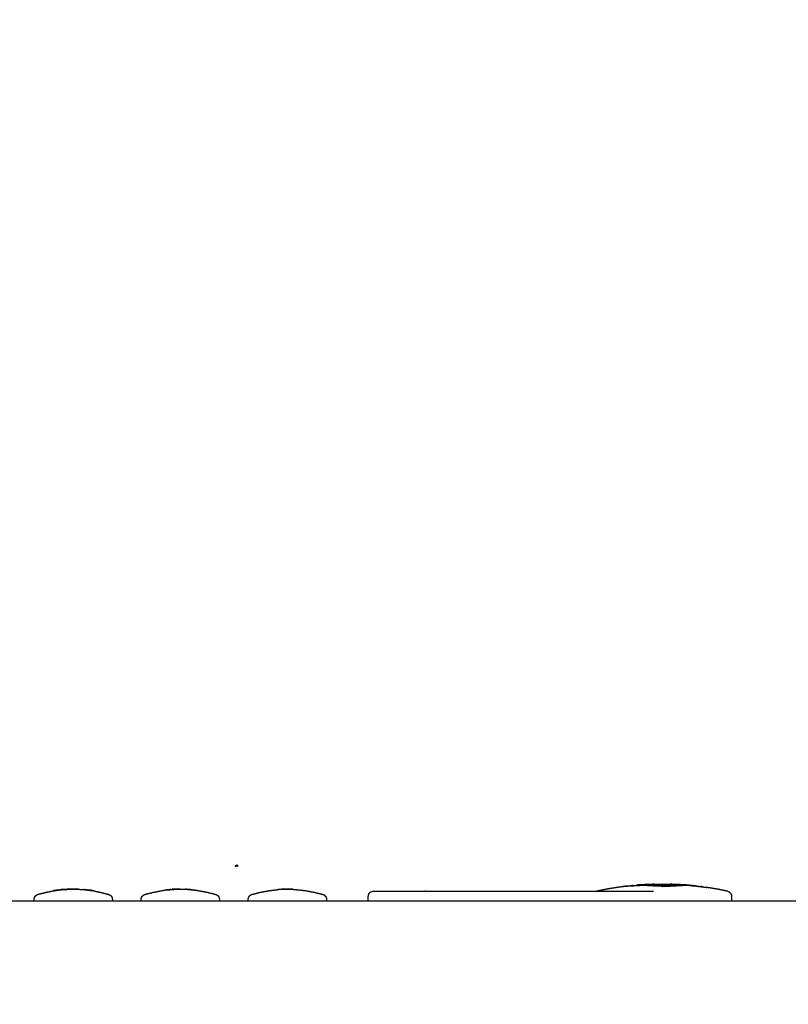
# Model space of a CAD drawing. Units: millimetres. Extents: x -460 to 1678, y 2117 to 2889.
# Drawn here: x 70 to 146, y 2793 to 2889 of the extents above; entities that cross this region are included whole.
import ezdxf

# ---------------------------------------------------------------- set-up
doc = ezdxf.new("R2010")
doc.units = ezdxf.units.MM
doc.layers.add('Make2D$可见线$曲线', color=7, linetype='Continuous', true_color=0x000000)

msp = doc.modelspace()

# ---------------------------------------------------------------- linework, layer by layer
at = {"layer": 'Make2D$可见线$曲线', "color": 18, "lineweight": -3, "true_color": 0x000000}
for points, knots in [([(-247.9132025435238, 2235.127728162929), (-247.9129042828654, 2505.127483016477), (-247.912606022207, 2775.127237870024), (-247.7133865449096, 2775.786295264685), (-247.5141670676121, 2776.445352659347), (-247.2164968692405, 2778.022699126403), (-246.9188266708688, 2779.600045593459), (-246.5227373921671, 2781.07894224513), (-246.1266481134653, 2782.557838896801), (-245.6321092368189, 2783.938316250631), (-245.1375703601725, 2785.318793604461), (-244.5446429207905, 2786.600805884151), (-243.9517154814084, 2787.882818163841), (-243.2602774089091, 2789.066426404411), (-242.5688393364098, 2790.250034644981), (-241.7789821835768, 2791.335193070166), (-240.9891250307437, 2792.420351495351), (-240.1008487975805, 2793.407060105151), (-239.2125725644173, 2794.393768714951), (-238.2258467333095, 2795.28205802691), (-237.2391209022016, 2796.170347338868), (-236.1539759907619, 2796.960186835442), (-235.0688310793221, 2797.750026332016), (-233.8852670875503, 2798.441416013204), (-232.7017030957786, 2799.132805694393), (-231.4196284708914, 2799.725791336461), (-230.1375538460043, 2800.31877697853), (-228.7570906583778, 2800.813297546459), (-227.3766274707514, 2801.307818114387), (-225.8977146851821, 2801.703919384475), (-224.4188018996128, 2802.100020654563), (-222.8414700337116, 2802.397672109265), (-221.2641381678104, 2802.695323563968), (-219.5883567039828, 2802.89454046204), (-217.9125752401551, 2803.093757360112), (352.0879109176776, 2803.093127697615), (922.0883970755103, 2803.092498035119), (923.7641780991971, 2802.893277434676), (925.4399591228839, 2802.694056834232), (927.0172903311677, 2802.396401894668), (928.5946215394515, 2802.098746955104), (930.0735334498959, 2801.702642417596), (931.5524453603402, 2801.306537880087), (932.932907455398, 2800.812014262247), (934.3133695504557, 2800.317490644407), (935.5954123476558, 2799.724502169835), (936.877455144856, 2799.131513695261), (938.0610481266876, 2798.440121399145), (939.2446411085193, 2797.748729103029), (940.3297842749316, 2796.958887209003), (941.4149274413439, 2796.169045314978), (942.4016513099168, 2795.280753823008), (943.3883751784897, 2794.392462331038), (944.276649231676, 2793.405751758736), (945.1649232848622, 2792.419041186435), (945.9547780402072, 2791.333881016189), (946.7446327955522, 2790.248720845943), (947.4360377354797, 2789.065111077788), (948.1274426754071, 2787.881501309632), (948.7203977999661, 2786.599487719934), (949.3133529245251, 2785.317474130235), (949.8078887512247, 2783.936995683804), (950.3024245779243, 2782.556517237372), (950.6985105892409, 2781.077619710609), (951.0945966005575, 2779.598722183845), (951.392263314031, 2778.021375059138), (951.6899300275045, 2776.444027934431), (951.8891469255768, 2774.768246470603), (952.0883638236492, 2773.092465006775), (952.0880655629926, 2503.092710153227), (952.087767302336, 2233.092955299679), (951.8885467018908, 2231.417174275993), (951.6893261014457, 2229.741393252307), (951.3916559030777, 2228.164046785251), (951.0939857047097, 2226.586700318195), (950.6978964260079, 2225.107803666524), (950.3018071473061, 2223.628907014852), (949.8072682706597, 2222.248429661022), (949.3127293940133, 2220.867952307192), (948.719771437035, 2219.585924768747), (948.1268134800566, 2218.303897230302), (947.43540592515, 2217.120304248487), (946.7439983702434, 2215.936711266672), (945.9541412174121, 2214.851552841487), (945.1642840645809, 2213.766394416302), (944.2760078314177, 2212.779685806503), (943.3877315982545, 2211.792977196703), (942.4010057671467, 2210.904687884744), (941.4142799360388, 2210.016398572785), (940.329135024599, 2209.226559076211), (939.2439901131593, 2208.436719579638), (938.060395603793, 2207.745314639694), (936.8768010944268, 2207.05390969975), (935.5947569871323, 2206.460939316436), (934.3127128798378, 2205.867968933123), (932.9322496922132, 2205.373448365194), (931.5517865045886, 2204.878927797266), (930.0728737190193, 2204.482826527178), (928.59396093345, 2204.086725257091), (927.0166290675488, 2203.789073802388), (925.4392972016476, 2203.491422347686)], [53, 53, 53, 54, 54, 55, 55, 56, 56, 57, 57, 58, 58, 59, 59, 60, 60, 61, 61, 62, 62, 63, 63, 64, 64, 65, 65, 66, 66, 67, 67, 68, 68, 69, 69, 70, 70, 71, 71, 72, 72, 73, 73, 74, 74, 75, 75, 76, 76, 77, 77, 78, 78, 79, 79, 80, 80, 81, 81, 82, 82, 83, 83, 84, 84, 85, 85, 86, 86, 87, 87, 88, 88, 89, 89, 90, 90, 91, 91, 92, 92, 93, 93, 94, 94, 95, 95, 96, 96, 97, 97, 98, 98, 99, 99, 100, 100, 101, 101, 102, 102, 103, 103, 103]), ([(130.0489354116262, 2804.58658701683), (129.5295263193102, 2804.519813891549), (129.0101172269942, 2804.453040766269), (128.4932716343874, 2804.368170720507), (127.9764260417805, 2804.283300674745), (127.4628763705959, 2804.180455779752), (126.9493266994114, 2804.077610884759)], [-2, -2, -2, -1, -1, 0, 0, 1, 1, 1]), ([(130.2571873240713, 2804.617776119264), (130.557724407493, 2804.637185496138), (130.8582614909146, 2804.656594873012), (130.8582753555429, 2804.656596318075), (130.8582892201712, 2804.656597763137)], [0, 0, 0, 1, 1, 1.00005272936404, 1.00005272936404, 1.00005272936404]), ([(131.3841403250708, 2804.711405415702), (131.1611178841767, 2804.69639062029), (130.9380954432827, 2804.681375824879), (130.9378848396664, 2804.681354038156), (130.93767423605, 2804.681332251434)], [2, 2, 2, 3, 3, 3.001189837973212, 3.001189837973212, 3.001189837973212]), ([(132.1355540970153, 2804.718513120744), (132.3616538187352, 2804.738946956366), (132.5877535404552, 2804.759380791988), (132.2032087449675, 2804.739726536981), (131.8186639494797, 2804.720072281974)], [1.125904133356497, 1.125904133356497, 1.125904133356497, 2, 2, 2.502743565651962, 2.502743565651962, 2.502743565651962]), ([(134.8729821179486, 2804.720873461678), (134.4962369669747, 2804.740128106775), (134.1194918160008, 2804.759382751871), (134.339417118576, 2804.739498114619), (134.5593424211511, 2804.719613477368)], [-0.4925464549072047, -0.4925464549072047, -0.4925464549072047, -5.551115123125783e-17, -5.551115123125783e-17, 0.8506269485268684, 0.8506269485268684, 0.8506269485268684]), ([(136.0225681126876, 2804.656297039973), (135.9256442723117, 2804.666154033003), (135.8287204319358, 2804.676011026033), (135.7393649538344, 2804.683579215896), (135.650009475733, 2804.69114740576), (135.3858493025846, 2804.705123953939), (135.1216891294362, 2804.719100502118)], [0, 0, 0, 1, 1, 2, 2, 3, 3, 3]), ([(136.0378360409122, 2804.647882370138), (136.037892511848, 2804.64787798028), (136.0379489827837, 2804.647873590422), (136.3445896388957, 2804.6226666542), (136.6512302950077, 2804.597459717977), (136.8920750613988, 2804.565630341811), (137.1329198277899, 2804.533800965645)], [3.999876735981576, 3.999876735981576, 3.999876735981576, 4, 4, 5, 5, 6, 6, 6]), ([(71.76426957041804, 2803.093437362762), (71.76426945184858, 2803.186105206654), (71.76426933327912, 2803.278773050547), (71.7768424751439, 2803.357142207405), (71.78941561700867, 2803.435511364262), (71.82591455014972, 2803.5059764999), (71.86241348329077, 2803.57644163554), (71.91893196681758, 2803.63189214914), (71.9754504503444, 2803.68734266274), (72.04173458515379, 2803.722224404033), (72.10801871996318, 2803.757106145326)], [1.63023137847137, 1.63023137847137, 1.63023137847137, 2, 2, 3, 3, 4, 4, 5, 5, 6, 6, 6]), ([(72.10801871996318, 2803.757106145326), (72.5377060799774, 2803.865260870809), (72.96739343999161, 2803.973415596292), (73.29136795995055, 2804.042355316844), (73.61534247990949, 2804.111295037396)], [0, 0, 0, 1, 1, 2, 2, 2]), ([(73.60362371901738, 2804.11983999215), (73.60496649221659, 2804.120023087171), (73.6063092654158, 2804.120206182192), (73.60997137419054, 2804.120663938819), (73.61363348296527, 2804.121121695446), (73.61949285700666, 2804.121854113523), (73.62535223104805, 2804.1225865316), (73.63340887031609, 2804.123624128734), (73.64146550958412, 2804.124661725869), (73.6503766409578, 2804.125760360911), (73.65928777233148, 2804.126858995954), (73.67869694878482, 2804.129330929502), (73.69810612523816, 2804.131802863051), (73.81773500648069, 2804.15099860278), (73.93736388772322, 2804.17019434251), (74.10337948535653, 2804.191099095868), (74.26939508298983, 2804.212003849225), (74.26953583313889, 2804.212015533582), (74.26967658328795, 2804.212027217938)], [12, 12, 12, 13, 13, 14, 14, 15, 15, 16, 16, 17, 17, 18, 18, 19, 19, 20, 20, 20.00147257387901, 20.00147257387901, 20.00147257387901]), ([(74.56383478119278, 2804.240844277181), (74.56297721792134, 2804.2407370817), (74.5621196546499, 2804.240629886219), (74.41575736881987, 2804.226316947204), (74.26939508298983, 2804.21200400819), (74.26939507314455, 2804.212004006951), (74.26939506329927, 2804.212004005713)], [2.886690976320127, 2.886690976320127, 2.886690976320127, 3, 3, 4, 4, 4.000000059172098, 4.000000059172098, 4.000000059172098]), ([(74.46107967169701, 2804.227938033515), (74.47949517629922, 2804.230224959783), (74.49791068090144, 2804.232511886051), (74.51658743563621, 2804.234861776232), (74.53526419037098, 2804.237211666412), (74.54954641457789, 2804.239012235817), (74.5638286387848, 2804.240812805223), (74.57432668386264, 2804.242186126167), (74.58482472894048, 2804.243559447112), (74.59043996235687, 2804.244291890925), (74.59605519577326, 2804.245024334738), (74.59983937493871, 2804.245421083751), (74.60362355410416, 2804.245817832765)], [21.01398798546292, 21.01398798546292, 21.01398798546292, 22, 22, 23, 23, 24, 24, 25, 25, 26, 26, 27, 27, 27]), ([(74.60471932749533, 2804.235863462267), (74.60453765810007, 2804.235866282769), (74.60435598870481, 2804.23586910327), (74.58445853104513, 2804.233366589558), (74.56456107338545, 2804.230864075844)], [1.996813199865287, 1.996813199865287, 1.996813199865287, 2, 2, 3, 3, 3]), ([(75.14122118109754, 2804.26711969986), (75.12339891553802, 2804.267119711923), (75.1055766499785, 2804.267119723985), (75.07963587146378, 2804.264907512882), (75.05369509294906, 2804.26269530178)], [-1, -1, -1, 0, 0, 0.1339892065398126, 0.1339892065398126, 0.1339892065398126]), ([(75.10362351218009, 2804.277129508087), (75.10508835592464, 2804.277129496282), (75.10655319966918, 2804.277129484477), (75.11277878558303, 2804.277129476291), (75.11900437149689, 2804.277129468104), (75.12999069958187, 2804.277129466561), (75.14097702766685, 2804.277129465019), (75.1574565197925, 2804.27712947033), (75.17393601191816, 2804.277129475642), (75.26451217916019, 2804.280486546246), (75.35508834640223, 2804.28384361685), (75.47935592242447, 2804.285125514129), (75.60362349844672, 2804.286407411408), (75.72874556997249, 2804.285095315649), (75.85386764149825, 2804.28378321989), (75.9256449892373, 2804.280456862083), (75.99742233697634, 2804.277130504276), (76.01524460253404, 2804.277130539449), (76.03306686809174, 2804.277130574622), (76.04918014928171, 2804.27713061049), (76.06529343047168, 2804.277130646357), (76.07237350857122, 2804.277130664613), (76.07945358667075, 2804.277130682869), (76.08482468040074, 2804.2771306992), (76.09019577413073, 2804.277130715532), (76.09410202411618, 2804.277130730134), (76.09800827410163, 2804.277130744736), (76.10020553971754, 2804.277130757298), (76.10240280533344, 2804.277130769859), (76.10301315689412, 2804.277130778323), (76.1036235084548, 2804.277130786787)], [-6, -6, -6, -5, -5, -4, -4, -3, -3, -2, -2, -1, -1, 0, 0, 1, 1, 2, 2, 3, 3, 4, 4, 5, 5, 6, 6, 7, 7, 8, 8, 9, 9, 9]), ([(76.60411182790358, 2804.245820391956), (76.60643116422307, 2804.245515204009), (76.60875050054256, 2804.245210016063), (76.61253468080122, 2804.24475224635), (76.61631886105988, 2804.244294476637), (76.62205616666233, 2804.243562051657), (76.62779347226478, 2804.242829626678), (76.63877980214511, 2804.241425818816), (76.64976613202543, 2804.240022010956), (76.66014211019046, 2804.238740276526), (76.6705180883555, 2804.237458542096), (76.68230740283434, 2804.235969691857), (76.69409671731319, 2804.234480841619)], [-2, -2, -2, -1, -1, 0, 0, 1, 1, 2, 2, 3, 3, 3.995649989272254, 3.995649989272254, 3.995649989272254]), ([(76.71183075320914, 2804.232845345226), (76.82471935840431, 2804.222456821843), (76.93760796359948, 2804.212068298459), (77.10484431804343, 2804.191011383613), (77.27208067248739, 2804.169954468766), (77.36265686390016, 2804.154421091963), (77.45323305531292, 2804.138887715159), (77.47056704243641, 2804.136690480627), (77.48790102955991, 2804.134493246096), (77.50914126729094, 2804.131807740581), (77.53038150502198, 2804.129122235067), (77.54710514046474, 2804.127016559124), (77.5638287759075, 2804.124910883181), (77.57237369915765, 2804.123812272423), (77.58091862240781, 2804.122713661666), (77.58714420933666, 2804.121920224216), (77.5933697962655, 2804.121126786766), (77.59739811718919, 2804.120638522692), (77.60142643811287, 2804.120150258618), (77.60289128213026, 2804.119936649903), (77.60435612614765, 2804.119723041187)], [4.07243395354986, 4.07243395354986, 4.07243395354986, 5, 5, 6, 6, 7, 7, 8, 8, 9, 9, 10, 10, 11, 11, 12, 12, 13, 13, 14, 14, 14]), ([(77.55673271329215, 2804.125803672758), (77.41440669288977, 2804.147879150245), (77.27208067248739, 2804.169954627731), (77.24213625859329, 2804.173724882553), (77.21219184469919, 2804.177495137375)], [18.00771529183464, 18.00771529183464, 18.00771529183464, 19, 19, 19.17853318778506, 19.17853318778506, 19.17853318778506]), ([(77.59190496509564, 2804.111300124772), (77.9158796614729, 2804.04236123363), (78.23985435785016, 2803.973422342488), (78.66954199463453, 2803.865268716589), (79.0992296314189, 2803.75711509069)], [2, 2, 2, 3, 3, 4, 4, 4]), ([(79.0992296314189, 2803.75711509069), (79.16539178517905, 2803.722233518864), (79.23155393893921, 2803.687351947038), (79.2881946346779, 2803.631901578227), (79.34483533041657, 2803.576451209416), (79.3813344438795, 2803.505986167179), (79.41783355734242, 2803.435521124942), (79.43028482944555, 2803.357152000104), (79.44273610154869, 2803.278782875266), (79.44273621996444, 2803.186235916316), (79.4427363383802, 2803.093688957366)], [6, 6, 6, 7, 7, 8, 8, 9, 9, 10, 10, 10.36928625939777, 10.36928625939777, 10.36928625939777]), ([(82.26426953133432, 2803.093425763725), (82.26426941274894, 2803.186106124594), (82.26426929416357, 2803.278786485462), (82.27684243602835, 2803.357155642319), (82.28941557789312, 2803.435524799177), (82.32591451103417, 2803.505989934815), (82.36241344417522, 2803.576455070454), (82.41893192770203, 2803.631905584054), (82.47545041122885, 2803.687356097655), (82.54173454603824, 2803.722237838947), (82.60801868084764, 2803.75711958024)], [1.630181432508264, 1.630181432508264, 1.630181432508264, 2, 2, 3, 3, 4, 4, 5, 5, 6, 6, 6]), ([(82.60801868084764, 2803.75711958024), (83.03770604086185, 2803.865274305724), (83.46739340087606, 2803.973429031207), (83.90269602952776, 2804.054789451161), (84.33799865817946, 2804.136149871116), (84.47715878294639, 2804.160350584085), (84.61631890771332, 2804.184551297053), (84.61058160367156, 2804.184063033697), (84.6048442996298, 2804.183574770341)], [1, 1, 1, 2, 2, 3, 3, 4, 4, 5, 5, 5]), ([(84.60362358377915, 2804.193523499094), (84.60508842736726, 2804.19364555862), (84.60655327095537, 2804.193767618146), (84.61082573140902, 2804.194133822006), (84.61509819186267, 2804.194500025865), (84.62205619890756, 2804.195079856468), (84.62901420595244, 2804.195659687071), (84.63877982986287, 2804.196483662298), (84.6485454537733, 2804.197307637526), (84.66085501222324, 2804.198343595052), (84.67316457067318, 2804.199379552579)], [11, 11, 11, 12, 12, 13, 13, 14, 14, 15, 15, 15.99841499077382, 15.99841499077382, 15.99841499077382]), ([(84.70287855565584, 2804.202785717261), (84.81951081168654, 2804.216160152297), (84.93614306771724, 2804.229534587333), (85.10337937733584, 2804.243511852043), (85.27061568695444, 2804.257489116754), (85.27106918628851, 2804.257506582957), (85.27152268562259, 2804.25752404916)], [16.1128583239197, 16.1128583239197, 16.1128583239197, 17, 17, 18, 18, 18.00502036045991, 18.00502036045991, 18.00502036045991]), ([(85.554578674406, 2804.273055915321), (85.55456494362943, 2804.273054771088), (85.55455121285286, 2804.273053626855), (85.41307173111, 2804.265301969432), (85.27159224936713, 2804.257550312008), (85.27154965829777, 2804.257546754948), (85.27150706722841, 2804.257543197888)], [1.998928737773867, 1.998928737773867, 1.998928737773867, 2, 2, 3, 3, 3.000253934554607, 3.000253934554607, 3.000253934554607]), ([(85.45130311815046, 2804.26444921185), (85.46301017771975, 2804.265424820987), (85.47471723728904, 2804.266400430125), (85.49473676631806, 2804.268078934609), (85.51475629534707, 2804.269757439093), (85.53147992634058, 2804.271130765006), (85.54820355733409, 2804.272504090919), (85.56199750110954, 2804.273663791783), (85.575791444885, 2804.274823492648), (85.57750042905991, 2804.274976084966), (85.57920941323482, 2804.275128677283), (85.58397015493483, 2804.275494901674), (85.58873089663484, 2804.275861126065), (85.59239300560603, 2804.276166314476), (85.59605511457721, 2804.276471502887), (85.59703167695716, 2804.276563060392), (85.5980082393371, 2804.276654617897), (85.59971722350838, 2804.276807216589), (85.60142620767965, 2804.27695981528), (85.6025248403721, 2804.277051378879), (85.60362347306454, 2804.277142942477)], [19.00099747317553, 19.00099747317553, 19.00099747317553, 20, 20, 21, 21, 22, 22, 23, 23, 24, 24, 25, 25, 26, 26, 27, 27, 28, 28, 29, 29, 29]), ([(86.10392830938417, 2804.266888888543), (86.10377589685231, 2804.266889403064), (86.10362348432045, 2804.266889917585), (85.85386762572034, 2804.26701154755), (85.60411176712023, 2804.267133177515), (85.5951841606302, 2804.266389173711), (85.58625655414016, 2804.265645169907)], [-2.000581538640249, -2.000581538640249, -2.000581538640249, -2, -2, -1, -1, -0.3584652593420906, -0.3584652593420906, -0.3584652593420906]), ([(85.62353486782285, 2804.264999731255), (85.86357917607347, 2804.265944582858), (86.10362348432409, 2804.266889434462), (86.36509809381732, 2804.266035361472), (86.62657270331056, 2804.265181288482), (86.61485395210457, 2804.266157872132), (86.60313520089858, 2804.267134455781)], [0.0896097266648024, 0.0896097266648024, 0.0896097266648024, 1, 1, 2, 2, 3, 3, 3]), ([(86.60386760996425, 2804.277144217008), (86.60472210226453, 2804.277052656607), (86.60557659456481, 2804.276961096207), (86.60740764944148, 2804.27680850254), (86.60923870431816, 2804.276655908872), (86.61302288442039, 2804.27632021177), (86.61680706452262, 2804.275984514668), (86.62193401813511, 2804.275587784653), (86.6270609717476, 2804.275191054637), (86.63987835588068, 2804.274122940643), (86.65269574001377, 2804.27305482665), (86.66905316358407, 2804.271681542628), (86.68541058715437, 2804.270308258607), (86.81053266516119, 2804.263930270422), (86.93565474316802, 2804.257552282237), (87.10337936984342, 2804.243544928536), (87.27110399651883, 2804.229537574835), (87.40306202320699, 2804.214401004466), (87.53502004989514, 2804.199264434096), (87.54722708238751, 2804.198257380933), (87.55943411487988, 2804.19725032777), (87.56907767058601, 2804.196426377319), (87.57872122629215, 2804.195602426868), (87.58567923482133, 2804.195022613983), (87.59263724335051, 2804.194442801099), (87.59678763438842, 2804.194107125479), (87.60093802542633, 2804.193771449858), (87.6022807990148, 2804.193649393866), (87.60362357260328, 2804.193527337874)], [-1, -1, -1, 0, 0, 1, 1, 2, 2, 3, 3, 4, 4, 5, 5, 6, 6, 7, 7, 8, 8, 9, 9, 10, 10, 11, 11, 12, 12, 13, 13, 13]), ([(87.34629932716871, 2804.215133245298), (87.36888233735681, 2804.21321067353), (87.39146534754491, 2804.211288101763), (87.41246144344132, 2804.209548634568), (87.43345753933772, 2804.207809167374), (87.4525005100868, 2804.206191768982), (87.47154348083586, 2804.204574370589), (87.48863332631754, 2804.203170593676), (87.50572317179922, 2804.201766816762), (87.52037161084718, 2804.200515625429), (87.53502004989514, 2804.199264434096)], [-3, -3, -3, -2, -2, -1, -1, 0, 0, 1, 1, 2, 2, 2]), ([(87.59141655295844, 2804.184494069164), (87.73033259899148, 2804.160324229285), (87.86924864502453, 2804.136154389406), (88.30455148187957, 2804.054795083404), (88.73985431873461, 2803.973435777403), (89.16954195551898, 2803.865282151504), (89.59922959230335, 2803.757128525604)], [0, 0, 0, 1, 1, 2, 2, 3, 3, 3]), ([(89.59922959230335, 2803.757128525604), (89.6653917460635, 2803.722246953779), (89.73155389982367, 2803.687365381953), (89.78819459556235, 2803.631915013142), (89.84483529130102, 2803.57646464433), (89.88133440476395, 2803.505999602094), (89.91783351822687, 2803.435534559857), (89.93028479033, 2803.357165435019), (89.94273606243314, 2803.278796310181), (89.94273618103125, 2803.186106795867), (89.94273629962936, 2803.093417281553)], [6, 6, 6, 7, 7, 8, 8, 9, 9, 10, 10, 10.36985509210352, 10.36985509210352, 10.36985509210352]), ([(92.76426949225151, 2803.093414164689), (92.76426937364977, 2803.186107042533), (92.76426925504802, 2803.278799920377), (92.7768423969128, 2803.357169077234), (92.78941553877758, 2803.435538234091), (92.82591447191862, 2803.50600336973), (92.86241340505967, 2803.576468505369), (92.91893188858649, 2803.631919018969), (92.9754503721133, 2803.687369532569), (93.0417345069227, 2803.722251273862), (93.10801864173209, 2803.757133015155)], [1.630131486544903, 1.630131486544903, 1.630131486544903, 2, 2, 3, 3, 4, 4, 5, 5, 6, 6, 6]), ([(93.10801864173209, 2803.757133015155), (93.5377060017463, 2803.865287740638), (93.96739336176051, 2803.973442466121), (94.40269599041221, 2804.054802886076), (94.83799861906391, 2804.136163306031), (95.27818410162854, 2804.185144581963), (95.71836958419317, 2804.234125857896), (95.7183696029424, 2804.23412585936), (95.71836962169164, 2804.234125860824)], [3, 3, 3, 4, 4, 5, 5, 6, 6, 6.00000008868063, 6.00000008868063, 6.00000008868063]), ([(96.103623433949, 2804.277156377916), (96.10496620738104, 2804.277156366217), (96.10630898081308, 2804.277156354518), (96.11265663703944, 2804.277156346371), (96.11900429326579, 2804.277156338224), (96.12999062135077, 2804.277156336536), (96.14097694943575, 2804.277156334848), (96.15745644156141, 2804.277156340159), (96.17393593368706, 2804.277156345471), (96.2646341712416, 2804.280513416232), (96.35533240879613, 2804.283870486992), (96.47947791450588, 2804.285152384115), (96.60362342021563, 2804.286434281237), (96.72862342142889, 2804.285122185322), (96.85362342264216, 2804.283810089407), (96.9305277234862, 2804.280483741303), (97.00743202433023, 2804.2771573932), (97.0236673758327, 2804.277157426109), (97.03990272733517, 2804.277157459019), (97.05296425072356, 2804.277157488624), (97.06602577411195, 2804.27715751823), (97.07432655533103, 2804.277157539794), (97.0826273365501, 2804.277157561358), (97.08848671152828, 2804.277157580118), (97.09434608650645, 2804.277157598879), (97.09788612555622, 2804.277157614875), (97.10142616460598, 2804.277157630871), (97.10252479741484, 2804.277157643919), (97.1036234302237, 2804.277157656966)], [-3, -3, -3, -2, -2, -1, -1, 0, 0, 1, 1, 2, 2, 3, 3, 4, 4, 5, 5, 6, 6, 7, 7, 8, 8, 9, 9, 10, 10, 11, 11, 11]), ([(96.14122110286644, 2804.267146569689), (96.12339883730692, 2804.267146581781), (96.1055765717474, 2804.267146593872), (96.10484414987604, 2804.267146603151), (96.10411172800468, 2804.267146612429)], [7, 7, 7, 8, 8, 9, 9, 9]), ([(97.06606147330967, 2804.277157699602), (97.06604362371081, 2804.277157699603), (97.06602577411195, 2804.277157699605), (96.95982459837705, 2804.280483974047), (96.85362342264216, 2804.283810248488)], [14.9977844861245, 14.9977844861245, 14.9977844861245, 15, 15, 16, 16, 16]), ([(97.10313516178303, 2804.267147890695), (97.09251504463373, 2804.267147842531), (97.08189492748443, 2804.267147794367), (97.28538615879097, 2804.250637958828), (97.48887739009751, 2804.234128123288), (97.92906299800325, 2804.185147973804), (98.36924860590898, 2804.136167824321), (98.80455144276402, 2804.054808518319), (99.23985427961907, 2803.973449212318), (99.66954191640343, 2803.865295586418), (100.0992295531878, 2803.757141960519)], [-1, -1, -1, 0, 0, 1, 1, 2, 2, 3, 3, 4, 4, 4]), ([(100.0992295531878, 2803.757141960519), (100.165391706948, 2803.722260388693), (100.2315538607081, 2803.687378816868), (100.2881945564468, 2803.631928448056), (100.3448352521855, 2803.576478079245), (100.3813343656484, 2803.506013037008), (100.4178334791113, 2803.435547994772), (100.4302847512145, 2803.357178869934), (100.4427360233176, 2803.278809745096), (100.4427361418543, 2803.186168143402), (100.442736260391, 2803.093526541709)], [6, 6, 6, 7, 7, 8, 8, 9, 9, 10, 10, 10.36966390837666, 10.36966390837666, 10.36966390837666]), ([(104.5411249171639, 2803.093401155149), (104.5411246074045, 2803.335491514339), (104.5411242976452, 2803.577581873528), (104.5533312300204, 2803.654821879705), (104.5655381623956, 2803.732061885882), (104.6008163933921, 2803.801764080974), (104.6360946243885, 2803.871466276067), (104.6911482643654, 2803.92676420063), (104.7462019043423, 2803.982062125193), (104.8154157258205, 2804.017584678022), (104.8846295472986, 2804.053107230851), (104.9615338282301, 2804.065344881876), (105.0384381091617, 2804.0775825329), (105.1763775617737, 2804.077582399818), (105.3143170143858, 2804.077582266736), (105.5843365446299, 2804.077582323084), (105.854356074874, 2804.077582379432), (106.2444927921706, 2804.077582622563), (106.6346295094672, 2804.077582865693), (107.1279156404426, 2804.077583285071), (107.6212017714179, 2804.07758370445), (108.1960308708376, 2804.077584281716), (108.7708599702573, 2804.077584858981), (109.4020855538465, 2804.077585568826), (110.0333111374357, 2804.077586278671), (110.6934673849764, 2804.07758709029), (111.3536236325172, 2804.077587901908), (121.9378521087119, 2804.077601444594), (132.5220805849067, 2804.07761498728)], [1.394764864616899, 1.394764864616899, 1.394764864616899, 2, 2, 3, 3, 4, 4, 5, 5, 6, 6, 7, 7, 8, 8, 9, 9, 10, 10, 11, 11, 12, 12, 13, 13, 14, 14, 15, 15, 15]), ([(139.8301860472793, 2804.061330979363), (139.8837749545246, 2804.029867260011), (139.9373638617699, 2803.99840354066), (139.998521159484, 2803.942617483251), (140.0596784571981, 2803.886831425842), (140.0992293314293, 2803.814047050912), (140.1387802056606, 2803.741262675981), (140.1524521852962, 2803.659445066128), (140.1661241649317, 2803.577627456274), (140.1661244747452, 2803.335494628775), (140.1661247845586, 2803.093361801277)], [6, 6, 6, 7, 7, 8, 8, 9, 9, 10, 10, 10.60534130777654, 10.60534130777654, 10.60534130777654])]:
    msp.add_open_spline(points, degree=2, knots=knots, dxfattribs=at)
for points in [[(91.66657106564708, 2806.618774073519), (91.56744996013822, 2806.57861297079), (91.46832885462936, 2806.538451868061)], [(91.46832885462936, 2806.538451868061), (91.54303588537914, 2806.537719423628), (91.61774291612892, 2806.536986979195)], [(91.7691101043929, 2806.541381464716), (91.6934265102609, 2806.539184221956), (91.61774291612892, 2806.536986979195)], [(91.7691101043929, 2806.541381464716), (91.71784058501999, 2806.580077769118), (91.66657106564708, 2806.618774073519)], [(129.7996678604368, 2804.566262144077), (129.5980086080199, 2804.534477736152), (129.396349355603, 2804.502693328227)], [(129.7996678604368, 2804.566262144077), (130.028427592254, 2804.592019131671), (130.2571873240713, 2804.617776119264)], [(130.0489354116262, 2804.58658701683), (130.656723451918, 2804.620492446141), (131.2645114922097, 2804.654397875451)], [(130.3917088050521, 2804.620035134655), (130.3165719056637, 2804.608683465111), (130.2414350062754, 2804.597331795567)], [(130.3721902808002, 2804.604658039395), (130.5071936693794, 2804.62305833948), (130.6421970579586, 2804.641458639566)], [(130.4924602552674, 2804.632980741517), (130.4422771527516, 2804.626532688264), (130.3920940502358, 2804.620084635011)], [(130.6421970579586, 2804.641458639566), (130.6613542141849, 2804.643289437585), (130.6805113704113, 2804.645120235604)], [(130.8582892467784, 2804.656595156311), (131.160277316902, 2804.659677488795), (131.4622653870256, 2804.66275982128)], [(130.9380954432827, 2804.681375824879), (131.0756686717205, 2804.69172137548), (131.2132419001582, 2804.702066926081)], [(131.3841403250708, 2804.711405415702), (131.2986911126145, 2804.706736170891), (131.2132419001582, 2804.702066926081)], [(132.4810643062419, 2804.58860277803), (131.8727878992258, 2804.62150032674), (131.2645114922097, 2804.654397875451)], [(131.9900973386038, 2804.723490775323), (131.6871188318373, 2804.717448095512), (131.3841403250708, 2804.711405415702)], [(132.0755466698074, 2804.63535543996), (131.7689060284165, 2804.64905763062), (131.4622653870256, 2804.66275982128)], [(132.5904391597951, 2804.702739217019), (132.2902682491995, 2804.713114996171), (131.9900973386038, 2804.723490775323)], [(132.4808201528876, 2804.598551507684), (132.2781834113475, 2804.616953473822), (132.0755466698074, 2804.63535543996)], [(132.6724705635725, 2804.582316309026), (132.5766453582301, 2804.590433908354), (132.4808201528876, 2804.598551507684)], [(132.7286229242936, 2804.568888627166), (132.6048436152678, 2804.578745702598), (132.4810643062419, 2804.58860277803)], [(132.5877535404552, 2804.759380791988), (133.353622678228, 2804.75938177193), (134.1194918160008, 2804.759382751871)], [(133.1155856993801, 2804.658061829189), (132.8530124295876, 2804.680400523104), (132.5904391597951, 2804.702739217019)], [(132.7283787710194, 2804.578776321605), (132.7004246672959, 2804.580546315316), (132.6724705635725, 2804.582316309026)], [(132.9849705809947, 2804.567790259086), (132.8566746760071, 2804.573283290345), (132.7283787710194, 2804.578776321605)], [(133.0220799699136, 2804.556803973187), (132.8753514471036, 2804.562846300176), (132.7286229242936, 2804.568888627166)], [(133.2408299612116, 2804.562968781779), (133.1129002711032, 2804.565379520433), (132.9849705809947, 2804.567790259086)], [(133.3504491147805, 2804.552531908088), (133.1862645423471, 2804.554667940638), (133.0220799699136, 2804.556803973187)], [(133.170517345502, 2804.653606307648), (133.1430515224411, 2804.655834068419), (133.1155856993801, 2804.658061829189)], [(133.2295993805137, 2804.650493572534), (133.2000583630079, 2804.652049940091), (133.170517345502, 2804.653606307648)], [(133.2920993825473, 2804.648723623084), (133.2608493815305, 2804.649608597809), (133.2295993805137, 2804.650493572534)], [(133.3504491021313, 2804.562419602782), (133.2956395316714, 2804.56269419228), (133.2408299612116, 2804.562968781779)], [(133.3563083673043, 2804.648235421082), (133.3242038749258, 2804.648479522083), (133.2920993825473, 2804.648723623084)], [(133.6778416737261, 2804.566570435578), (133.5141453879287, 2804.56449501918), (133.3504491021313, 2804.562419602782)], [(133.3504491147805, 2804.552531908088), (133.5140233303055, 2804.554576806752), (133.6775975458304, 2804.556621705417)], [(133.4197849287893, 2804.648845857295), (133.3880466480468, 2804.648540639188), (133.3563083673043, 2804.648235421082)], [(133.4810642231687, 2804.650615965356), (133.450424575979, 2804.649730911326), (133.4197849287893, 2804.648845857295)], [(133.5386814064741, 2804.653728849672), (133.5098728148214, 2804.652172407514), (133.4810642231687, 2804.650615965356)], [(133.5916599163547, 2804.658062438333), (133.5651706614144, 2804.655895644003), (133.5386814064741, 2804.653728849672)], [(134.1170504822339, 2804.702741170459), (133.8543551992943, 2804.680401804396), (133.5916599163547, 2804.658062438333)], [(133.6775975458304, 2804.556621705417), (133.8271336703156, 2804.562694929263), (133.9766697948007, 2804.568768153109)], [(133.8323826822934, 2804.571636580195), (133.7551121780098, 2804.569103507887), (133.6778416737261, 2804.566570435578)], [(133.9769139226964, 2804.578716883329), (133.9046483024949, 2804.575176731762), (133.8323826822934, 2804.571636580195)], [(133.9766697948007, 2804.568768153109), (134.1013035707083, 2804.578686581865), (134.2259373466159, 2804.588605010622)], [(134.1966404628993, 2804.595501927839), (134.0867771927979, 2804.587109405584), (133.9769139226964, 2804.578716883329)], [(134.6370699861627, 2804.722578585291), (134.3770602341983, 2804.712659877875), (134.1170504822339, 2804.702741170459)], [(134.2261814745116, 2804.598553740842), (134.2114109687054, 2804.597027834341), (134.1966404628993, 2804.595501927839)], [(134.2259373466159, 2804.588605010622), (134.8337253881955, 2804.621504114986), (135.4415134297751, 2804.65440321935)], [(134.2261814745116, 2804.598553740842), (134.5109714822111, 2804.622235922404), (134.7957614899105, 2804.645918103965)], [(135.1216891294362, 2804.719100502118), (134.8793795577994, 2804.720839543704), (134.6370699861627, 2804.722578585291)], [(135.4422458389172, 2804.664351950486), (135.1190036644139, 2804.655135027225), (134.7957614899105, 2804.645918103965)], [(136.6573338243552, 2804.586717542692), (136.0494236270652, 2804.620560381021), (135.4415134297751, 2804.65440321935)], [(136.0379489827837, 2804.647873590422), (135.7400974108505, 2804.656112770454), (135.4422458389172, 2804.664351950486)], [(136.3108982482308, 2804.610582256781), (136.1228395907492, 2804.63065420892), (135.9347809332676, 2804.650726161058)], [(136.3118144272321, 2804.620538452079), (136.2536051209127, 2804.627734680663), (136.1953958145932, 2804.634930909246)], [(136.3108982482308, 2804.610582256781), (136.3361934128839, 2804.606884868407), (136.3614885775369, 2804.603187480033)], [(136.3108982482308, 2804.610582256781), (136.3285136536556, 2804.607312406637), (136.3461290590803, 2804.604042556494)], [(136.4736622392156, 2804.596909958551), (136.3927685186086, 2804.608720473594), (136.3118747980016, 2804.620530988636)], [(136.6573338243552, 2804.586717542692), (137.1891942616758, 2804.518145225424), (137.7210546989963, 2804.449572908156)], [(137.3514257321922, 2804.497973744382), (137.2421727799911, 2804.515887355014), (137.1329198277899, 2804.533800965645)], [(73.61534247990949, 2804.111295037396), (73.62925849325711, 2804.113034535117), (73.64317450660474, 2804.114774032838)], [(73.64317450660474, 2804.114774032838), (73.65159735677025, 2804.115842150085), (73.66002020693577, 2804.116910267333)], [(73.66002020693577, 2804.116910267333), (73.70384344185095, 2804.122464493586), (73.74766667676613, 2804.128018719841)], [(73.74620182045055, 2804.137845377912), (73.72215397284435, 2804.134824120481), (73.69810612523816, 2804.131802863051)], [(73.78013736165394, 2804.142178902334), (73.76316959105225, 2804.140012140123), (73.74620182045055, 2804.137845377912)], [(73.74766667676613, 2804.128018719841), (73.76341374448475, 2804.130002375517), (73.77916081220337, 2804.131986031193)], [(73.77916081220337, 2804.131986031193), (73.8421490830251, 2804.139951180877), (73.90513735384684, 2804.14791633056)], [(73.8389752425328, 2804.14962524628), (73.80955630209337, 2804.145902074307), (73.78013736165394, 2804.142178902334)], [(73.90367249745486, 2804.157804023729), (73.87132386999383, 2804.153714635005), (73.8389752425328, 2804.14962524628)], [(73.93907288224455, 2804.162259628836), (73.9213726898497, 2804.160031826283), (73.90367249745486, 2804.157804023729)], [(73.95836000131112, 2804.154630256392), (73.93174867757898, 2804.151273293476), (73.90513735384684, 2804.14791633056)], [(73.97569396992276, 2804.166898342254), (73.95738342608365, 2804.164578985545), (73.93907288224455, 2804.162259628836)], [(73.95836000131112, 2804.154630256392), (74.02794006793101, 2804.16341940265), (74.0975201345509, 2804.172208548907)], [(74.03526427259294, 2804.174405736904), (74.00547912125785, 2804.170652039579), (73.97569396992276, 2804.166898342254)], [(74.09629941877665, 2804.182096242446), (74.0657818456848, 2804.178250989675), (74.03526427259294, 2804.174405736904)], [(74.09629941877665, 2804.182096242446), (74.11876035256228, 2804.184934406231), (74.1412212863479, 2804.187772570016)], [(74.18370176103144, 2804.183011884704), (74.14061094779117, 2804.177610216806), (74.0975201345509, 2804.172208548907)], [(74.1412212863479, 2804.187772570016), (74.1636822201699, 2804.190580217213), (74.1861431539919, 2804.19338786441)], [(74.2962505706173, 2804.19717220016), (74.23997616582437, 2804.190092042432), (74.18370176103144, 2804.183011884704)], [(74.1861431539919, 2804.19338786441), (74.21385311037648, 2804.196866906756), (74.24156306676105, 2804.200345949102)], [(74.24156306676105, 2804.200345949102), (74.26841853107817, 2804.203733439106), (74.29527399539529, 2804.207120929109)], [(74.29527399539529, 2804.207120929109), (74.31382867981756, 2804.209470810548), (74.33238336423983, 2804.211820691987)], [(74.38536188404123, 2804.208402806112), (74.34080622732927, 2804.202787503136), (74.2962505706173, 2804.19717220016)], [(74.33238336423983, 2804.211820691987), (74.35008355663649, 2804.214048502718), (74.36778374903315, 2804.216276313451)], [(74.36778374903315, 2804.216276313451), (74.39219780749863, 2804.219358628363), (74.41661186596411, 2804.222440943275)], [(74.46153374657752, 2804.217924417833), (74.42344781530937, 2804.213163611973), (74.38536188404123, 2804.208402806112)], [(74.41661186596411, 2804.222440943275), (74.43858451865617, 2804.225157045087), (74.46055717134823, 2804.227873146899)], [(74.50962944186631, 2804.22390595074), (74.48558159422191, 2804.220915184287), (74.46153374657752, 2804.217924417833)], [(74.56456107338545, 2804.230864075844), (74.53709525762588, 2804.227385013292), (74.50962944186631, 2804.22390595074)], [(74.6047175701724, 2804.235891647524), (74.85514711007545, 2804.251505685755), (75.1055766499785, 2804.267119723985)], [(75.12803758739483, 2804.267119845915), (74.86637764507896, 2804.251505267251), (74.60471770276308, 2804.235890688587)], [(75.17027391536703, 2804.267119708919), (75.15574754823228, 2804.267119704389), (75.14122118109754, 2804.26711969986)], [(75.24937547757236, 2804.26711976048), (75.2098246964697, 2804.267119734699), (75.17027391536703, 2804.267119708919)], [(75.20860398053719, 2804.277129495786), (75.19126999622767, 2804.277129485714), (75.17393601191816, 2804.277129475642)], [(75.24913132413803, 2804.27712952558), (75.22886765233761, 2804.277129510683), (75.20860398053719, 2804.277129495786)], [(75.30333054268431, 2804.277129572461), (75.27623093341117, 2804.27712954902), (75.24913132413803, 2804.27712952558)], [(75.2967387586441, 2804.267119801116), (75.27305711810823, 2804.267119780798), (75.24937547757236, 2804.26711976048)], [(75.41246141446481, 2804.267119916996), (75.35460008655446, 2804.267119859056), (75.2967387586441, 2804.267119801116)], [(75.35606491748786, 2804.277129623463), (75.32969773008608, 2804.277129597962), (75.30333054268431, 2804.277129572461)], [(75.41246140165549, 2804.27712968241), (75.38426315957167, 2804.277129652936), (75.35606491748786, 2804.277129623463)], [(75.46446335458404, 2804.277129740216), (75.43846237811977, 2804.277129711313), (75.41246140165549, 2804.27712968241)], [(75.45835985179383, 2804.267119967924), (75.43541063312932, 2804.26711994246), (75.41246141446481, 2804.267119916996)], [(75.60362352312677, 2804.267120143372), (75.5309916874603, 2804.267120055648), (75.45835985179383, 2804.267119967924)], [(75.53355515120438, 2804.277129821518), (75.49900925289421, 2804.277129780867), (75.46446335458404, 2804.277129740216)], [(75.53355515120438, 2804.277129821518), (75.56858933076091, 2804.277129865123), (75.60362351031745, 2804.277129908727)], [(75.64293015079693, 2804.277129959836), (75.62327683055719, 2804.277129934281), (75.60362351031745, 2804.277129908727)], [(75.60362352312677, 2804.267120143372), (75.65184129638419, 2804.267120207338), (75.70005906964161, 2804.267120271304)], [(75.64293015079693, 2804.277129959836), (75.66233933041167, 2804.277129985776), (75.68174851002641, 2804.277130011717)], [(75.68174851002641, 2804.277130011717), (75.70103561932865, 2804.277130038228), (75.72032272863089, 2804.27713006474)], [(75.792832506796, 2804.267120403338), (75.74644578821881, 2804.267120337321), (75.70005906964161, 2804.267120271304)], [(75.72032272863089, 2804.27713006474), (75.73912155668677, 2804.277130091325), (75.75792038474265, 2804.27713011791)], [(75.75792038474265, 2804.27713011791), (75.77537643936466, 2804.277130143331), (75.79283249398668, 2804.277130168751)], [(75.79283249398668, 2804.277130168751), (75.820664525133, 2804.277130210795), (75.84849655627931, 2804.277130252838)], [(75.87901414710086, 2804.267120535437), (75.83592332694843, 2804.267120469387), (75.792832506796, 2804.267120403338)], [(75.84849655627931, 2804.277130252838), (75.87461960305791, 2804.277130294325), (75.9007426498365, 2804.277130335811)], [(75.9554301624421, 2804.267120662723), (75.91722215477148, 2804.26712059908), (75.87901414710086, 2804.267120535437)], [(75.9007426498365, 2804.277130335811), (75.92820847004532, 2804.277130382159), (75.95567429025414, 2804.277130428507)], [(76.01817430283063, 2804.267120779211), (75.98680223263636, 2804.267120720967), (75.9554301624421, 2804.267120662723)], [(75.95567429025414, 2804.277130428507), (75.97654831361524, 2804.277130466392), (75.99742233697634, 2804.277130504276)], [(76.064805162031, 2804.267120880203), (76.04148973243082, 2804.267120829707), (76.01817430283063, 2804.267120779211)], [(76.0933696150505, 2804.267120961572), (76.07908738854076, 2804.267120920887), (76.064805162031, 2804.267120880203)], [(76.0933696150505, 2804.267120961572), (76.3482524465935, 2804.251496310952), (76.6031352781365, 2804.235871660333)], [(76.62681692257775, 2804.232819859957), (76.61497610035713, 2804.234345760145), (76.6031352781365, 2804.235871660333)], [(76.69322318295326, 2804.224519100434), (76.6600200527655, 2804.228669480195), (76.62681692257775, 2804.232819859957)], [(76.7925884328879, 2804.212068005337), (76.74290580792058, 2804.218293552885), (76.69322318295326, 2804.224519100434)], [(76.69419973272034, 2804.234467831998), (76.70298879659185, 2804.233369204731), (76.71177786046337, 2804.232270577464)], [(76.71177786046337, 2804.232270577464), (76.73082083222926, 2804.229859702893), (76.74986380399514, 2804.227448828323)], [(76.71182462813704, 2804.232778463447), (76.71182450161041, 2804.232778475034), (76.71182437508378, 2804.232778486622)], [(76.74986380399514, 2804.227448828323), (76.77171439332506, 2804.224732782583), (76.79356498265497, 2804.222016736843)], [(76.76330044009046, 2804.225860546649), (76.76305184955663, 2804.225891927706), (76.7628032590228, 2804.225923308763)], [(76.92906306369787, 2804.194917264561), (76.86082574829288, 2804.203492634949), (76.7925884328879, 2804.212068005337)], [(76.79356498265497, 2804.222016736843), (76.80040092122272, 2804.221162250932), (76.80723685979046, 2804.22030776502)], [(76.80723685979046, 2804.22030776502), (76.83604545807884, 2804.216676201338), (76.86485405636722, 2804.213044637655)], [(76.86485405636722, 2804.213044637655), (76.89756890526678, 2804.20892479944), (76.93028375416634, 2804.204804961224)], [(77.10118223140762, 2804.173249989792), (77.01512264755274, 2804.184083627177), (76.92906306369787, 2804.194917264561)], [(76.93028375416634, 2804.204804961224), (76.950303288545, 2804.202302542357), (76.97032282292366, 2804.199800123491)], [(76.97032282292366, 2804.199800123491), (76.991440990304, 2804.197145118926), (77.01255915768434, 2804.194490114361)], [(77.01255915768434, 2804.194490114361), (77.03465388771929, 2804.191713041577), (77.05674861775424, 2804.188935968793)], [(77.05674861775424, 2804.188935968793), (77.07957576981516, 2804.186036827624), (77.10240292187609, 2804.183137686455)], [(77.19566466815832, 2804.161348259567), (77.14842344978297, 2804.16729912468), (77.10118223140762, 2804.173249989792)], [(77.10240292187609, 2804.183137686455), (77.13951230271323, 2804.178468545811), (77.17662168355037, 2804.173799405167)], [(77.17662168355037, 2804.173799405167), (77.20555235215124, 2804.170167853253), (77.23448302075212, 2804.166536301339)], [(77.28917054233625, 2804.149507571863), (77.24241760524728, 2804.155427915714), (77.19566466815832, 2804.161348259567)], [(77.23448302075212, 2804.166536301339), (77.2625591970891, 2804.162965785089), (77.29063537342608, 2804.159395268838)], [(77.37559633724322, 2804.138582410997), (77.33238343978974, 2804.14404499143), (77.28917054233625, 2804.149507571863)], [(77.29063537342608, 2804.159395268838), (77.31395080677703, 2804.156465616304), (77.33726624012797, 2804.153535963769)], [(77.33726624012797, 2804.153535963769), (77.36778382305874, 2804.149690797068), (77.39830140598951, 2804.145845630367)], [(77.45176822422309, 2804.129000018184), (77.41368228073316, 2804.13379121459), (77.37559633724322, 2804.138582410997)], [(77.39830140598951, 2804.145845630367), (77.42576723065122, 2804.142366672763), (77.45323305531292, 2804.138887715159)], [(77.51475651546662, 2804.121004529196), (77.48326236984485, 2804.12500227369), (77.45176822422309, 2804.129000018184)], [(77.56236394481766, 2804.115023186089), (77.53856023014214, 2804.118013857643), (77.51475651546662, 2804.121004529196)], [(77.59190496509564, 2804.111300124772), (77.57713445495665, 2804.113161655431), (77.56236394481766, 2804.115023186089)], [(84.6497661696203, 2804.187358908714), (84.63304253866681, 2804.185955102884), (84.61631890771332, 2804.184551297053)], [(84.70396538231307, 2804.191936570992), (84.67686577596669, 2804.189647739853), (84.6497661696203, 2804.187358908714)], [(84.67320365414798, 2804.199382841796), (84.6880962306559, 2804.200603553349), (84.70298880716382, 2804.201824264902)], [(84.70298880716382, 2804.201824264902), (84.7200786490148, 2804.203258603156), (84.73716849086577, 2804.204692941411)], [(84.77671928055952, 2804.197979107275), (84.7403423314363, 2804.194957839134), (84.70396538231307, 2804.191936570992)], [(84.73716849086577, 2804.204692941411), (84.75633352778732, 2804.20631038872), (84.77549856470887, 2804.207927836029)], [(84.77549856470887, 2804.207927836029), (84.79661672642851, 2804.209697874746), (84.81773488814815, 2804.211467913462)], [(84.86460989578427, 2804.205364444508), (84.8206645881719, 2804.201671775892), (84.77671928055952, 2804.197979107275)], [(84.81773488814815, 2804.211467913462), (84.84068410435339, 2804.213390543489), (84.86363332055862, 2804.215313173515)], [(84.86363332055862, 2804.215313173515), (84.88804738035196, 2804.217357876922), (84.91246144014531, 2804.219402580327)], [(84.96495168150886, 2804.213787404754), (84.91478078864657, 2804.209575924631), (84.86460989578427, 2804.205364444508)], [(84.91246144014531, 2804.219402580327), (84.93821827321244, 2804.221569357044), (84.96397510627958, 2804.223736133761)], [(84.96397510627958, 2804.223736133761), (84.990586431456, 2804.225963948037), (85.01719775663241, 2804.228191762313)], [(84.96495168150886, 2804.213787404754), (85.01854054275555, 2804.218273552749), (85.07212940400223, 2804.222759700744)], [(85.01719775663241, 2804.228191762313), (85.044297363017, 2804.230450096189), (85.07139696940158, 2804.232708430064)], [(85.12535204154574, 2804.237225100297), (85.09837450547366, 2804.234966765181), (85.07139696940158, 2804.232708430064)], [(85.17906298595426, 2804.231670972384), (85.12559619497824, 2804.227215336564), (85.07212940400223, 2804.222759700744)], [(85.12535204154574, 2804.237225100297), (85.15184129644786, 2804.239422400971), (85.17833055134997, 2804.241619701646)], [(85.17833055134997, 2804.241619701646), (85.20347703293646, 2804.243725449148), (85.22862351452295, 2804.245831196651)], [(85.17906298595426, 2804.231670972384), (85.22789110553913, 2804.23576039628), (85.276719225124, 2804.239849820176)], [(85.22862351452295, 2804.245831196651), (85.25230515252133, 2804.247814873073), (85.27598679051971, 2804.249798549496)], [(85.27598679051971, 2804.249798549496), (85.29771530372182, 2804.251629636374), (85.31944381692392, 2804.253460723251)], [(85.276719225124, 2804.239849820176), (85.35081589660967, 2804.24604500381), (85.42491256809535, 2804.252240187443)], [(85.31944381692392, 2804.253460723251), (85.33909713509365, 2804.255078185067), (85.35875045326338, 2804.256695646884)], [(85.35875045326338, 2804.256695646884), (85.37620650601184, 2804.258160518377), (85.3936625587603, 2804.25962538987)], [(85.3936625587603, 2804.25962538987), (85.40904341643818, 2804.260907153473), (85.42442427411606, 2804.262188917075)], [(85.45127973987564, 2804.264447263619), (85.43785200699585, 2804.263318090347), (85.42442427411606, 2804.262188917075)], [(85.42491256809535, 2804.252240187443), (85.47007857874905, 2804.255993930845), (85.51524458940276, 2804.259747674247)], [(85.51524458940276, 2804.259747674247), (85.54576216417172, 2804.262280700995), (85.57627973894068, 2804.264813727743)], [(85.57627973894068, 2804.264813727743), (85.58130114450114, 2804.264833492774), (85.5863225500616, 2804.264853257804)], [(85.60411176712023, 2804.267133177515), (85.61382896162604, 2804.266055377108), (85.62354615613185, 2804.264977576701)], [(86.68492231863729, 2804.260359527666), (86.65574751097392, 2804.262770408074), (86.62657270331056, 2804.265181288482)], [(86.77842818766021, 2804.252547096522), (86.73167525314875, 2804.256453312094), (86.68492231863729, 2804.260359527666)], [(86.68541058715437, 2804.270308258607), (86.70579633141551, 2804.268629804948), (86.72618207567666, 2804.266951351291)], [(86.72618207567666, 2804.266951351291), (86.73851117851973, 2804.265913763127), (86.7508402813628, 2804.264876174964)], [(86.7508402813628, 2804.264876174964), (86.76487836877186, 2804.263686001214), (86.77891645618092, 2804.262495827463)], [(86.84727585099336, 2804.246809856432), (86.81285201932678, 2804.249678476477), (86.77842818766021, 2804.252547096522)], [(86.77891645618092, 2804.262495827463), (86.79502973908802, 2804.261153068594), (86.81114302199512, 2804.259810309725)], [(86.81114302199512, 2804.259810309725), (86.8294535707546, 2804.25828444852), (86.84776411951407, 2804.256758587314)], [(86.84727585099336, 2804.246809856432), (86.8902446054426, 2804.243208827544), (86.93321335989185, 2804.239607798655)], [(86.84776411951407, 2804.256758587314), (86.8682719341241, 2804.255049623976), (86.88877974873412, 2804.253340660638)], [(86.88877974873412, 2804.253340660638), (86.9113627588822, 2804.251448595243), (86.93394576903029, 2804.249556529849)], [(87.03331102646644, 2804.23124609854), (86.98326219317914, 2804.235426948598), (86.93321335989185, 2804.239607798655)], [(86.93394576903029, 2804.249556529849), (86.95835983401685, 2804.247542397417), (86.9827738990034, 2804.245528264985)], [(86.9827738990034, 2804.245528264985), (87.00853073761664, 2804.243361547487), (87.03428757622987, 2804.241194829989)], [(87.14048877184268, 2804.222335101267), (87.08689989915456, 2804.226790599903), (87.03331102646644, 2804.23124609854)], [(87.03428757622987, 2804.241194829989), (87.06089890710882, 2804.238967079767), (87.08751023798777, 2804.236739329544)], [(87.08751023798777, 2804.236739329544), (87.11436570948808, 2804.234511581003), (87.1412211809884, 2804.232283832461)], [(87.24620167347621, 2804.21342411312), (87.19334522265945, 2804.217879607193), (87.14048877184268, 2804.222335101267)], [(87.1412211809884, 2804.232283832461), (87.1679545822144, 2804.230025567553), (87.19468798344042, 2804.227767302645)], [(87.19468798344042, 2804.227767302645), (87.22093310334367, 2804.225570073636), (87.24717822324692, 2804.223372844627)], [(87.24620167347621, 2804.21342411312), (87.29564015512642, 2804.2093043133), (87.34507863677663, 2804.205184513479)], [(87.24717822324692, 2804.223372844627), (87.27256885084626, 2804.221267168597), (87.29795947844559, 2804.219161492568)], [(87.29795947844559, 2804.219161492568), (87.32212940280715, 2804.217147368933), (87.34629932716871, 2804.215133245298)], [(87.34507863677663, 2804.205184513479), (87.38877981317364, 2804.201522474644), (87.43248098957065, 2804.197860435809)], [(87.43248098957065, 2804.197860435809), (87.46849173549072, 2804.194839260347), (87.50450248141078, 2804.191818084885)], [(87.50450248141078, 2804.191818084885), (87.53135795295111, 2804.18955984036), (87.55821342449144, 2804.187301595835)], [(87.55821342449144, 2804.187301595835), (87.57481498872494, 2804.185897832499), (87.59141655295844, 2804.184494069164)], [(96.12779336853873, 2804.267146715082), (95.92308147636595, 2804.250636528051), (95.71836958419317, 2804.234126341019)], [(96.14122110286644, 2804.267146569689), (96.15928750904914, 2804.267146575838), (96.17735391523183, 2804.267146581987)], [(96.2086039023061, 2804.277156365615), (96.19126991799658, 2804.277156355543), (96.17393593368706, 2804.277156345471)], [(96.17735391523183, 2804.267146581987), (96.21336465728655, 2804.267146606148), (96.24937539934126, 2804.267146630309)], [(96.24913124590694, 2804.277156395409), (96.22886757410652, 2804.277156380512), (96.2086039023061, 2804.277156365615)], [(96.30357460507821, 2804.277156442544), (96.27635292549257, 2804.277156418977), (96.24913124590694, 2804.277156395409)], [(96.24937539934126, 2804.267146630309), (96.27855020391962, 2804.267146655677), (96.30772500849798, 2804.267146681045)], [(96.35606483925676, 2804.277156493234), (96.32981972216749, 2804.277156467889), (96.30357460507821, 2804.277156442544)], [(96.30772500849798, 2804.267146681045), (96.36021524267653, 2804.267146734092), (96.41270547685508, 2804.267146787138)], [(96.4124613234244, 2804.277156552239), (96.38426308134058, 2804.277156522736), (96.35606483925676, 2804.277156493234)], [(96.46348671385658, 2804.27715660897), (96.43797401864049, 2804.277156580604), (96.4124613234244, 2804.277156552239)], [(96.41270547685508, 2804.267146787138), (96.43553262520891, 2804.267146812446), (96.45835977356273, 2804.267146837754)], [(96.45835977356273, 2804.267146837754), (96.5309916092292, 2804.267146925449), (96.60362344489567, 2804.267147013144)], [(96.46348671385658, 2804.27715660897), (96.49815468247743, 2804.277156649719), (96.53282265109829, 2804.277156690469)], [(96.60362343208635, 2804.277156778557), (96.56822304159232, 2804.277156734513), (96.53282265109829, 2804.277156690469)], [(96.65147499440809, 2804.277156841006), (96.62754921324722, 2804.277156809781), (96.60362343208635, 2804.277156778557)], [(96.60362344489567, 2804.267147013144), (96.62913614011359, 2804.267147046486), (96.6546488353315, 2804.267147079828)], [(96.65147499440809, 2804.277156841006), (96.68846229895735, 2804.277156891388), (96.7254496035066, 2804.277156941769)], [(96.796250397304, 2804.267147278239), (96.72544961631775, 2804.267147179034), (96.6546488353315, 2804.267147079828)], [(96.7254496035066, 2804.277156941769), (96.76097206431132, 2804.277156992867), (96.79649452511603, 2804.277157043965)], [(96.84239297525437, 2804.267147347815), (96.81932168627918, 2804.267147313027), (96.796250397304, 2804.267147278239)], [(96.79649452511603, 2804.277157043965), (96.81980995471804, 2804.277157079123), (96.84312538432005, 2804.277157114282)], [(96.95835977170009, 2804.267147537698), (96.90037637347723, 2804.267147442757), (96.84239297525437, 2804.267147347815)], [(96.84312538432005, 2804.277157114282), (96.87364296233045, 2804.277157162701), (96.90416054034085, 2804.27715721112)], [(96.90416054034085, 2804.27715721112), (96.93138221992649, 2804.277157257301), (96.95860389951213, 2804.277157303482)], [(96.9910746153264, 2804.267147596962), (96.97471719351324, 2804.26714756733), (96.95835977170009, 2804.267147537698)], [(96.95860389951213, 2804.277157303482), (96.98301796192118, 2804.277157348341), (97.00743202433023, 2804.2771573932)], [(97.06578164629627, 2804.267147752446), (97.02842813081133, 2804.267147674704), (96.9910746153264, 2804.267147596962)], [(97.08189492748443, 2804.267147794367), (97.07383828689035, 2804.267147773407), (97.06578164629627, 2804.267147752446)], [(138.7791603878586, 2804.27446439939), (138.2501075434275, 2804.362018653773), (137.7210546989963, 2804.449572908156)], [(139.8301860472793, 2804.061330979363), (139.304673217569, 2804.167897689376), (138.7791603878586, 2804.27446439939)]]:
    msp.add_open_spline(points, degree=2, dxfattribs=at)

doc.saveas('drawing.dxf')
